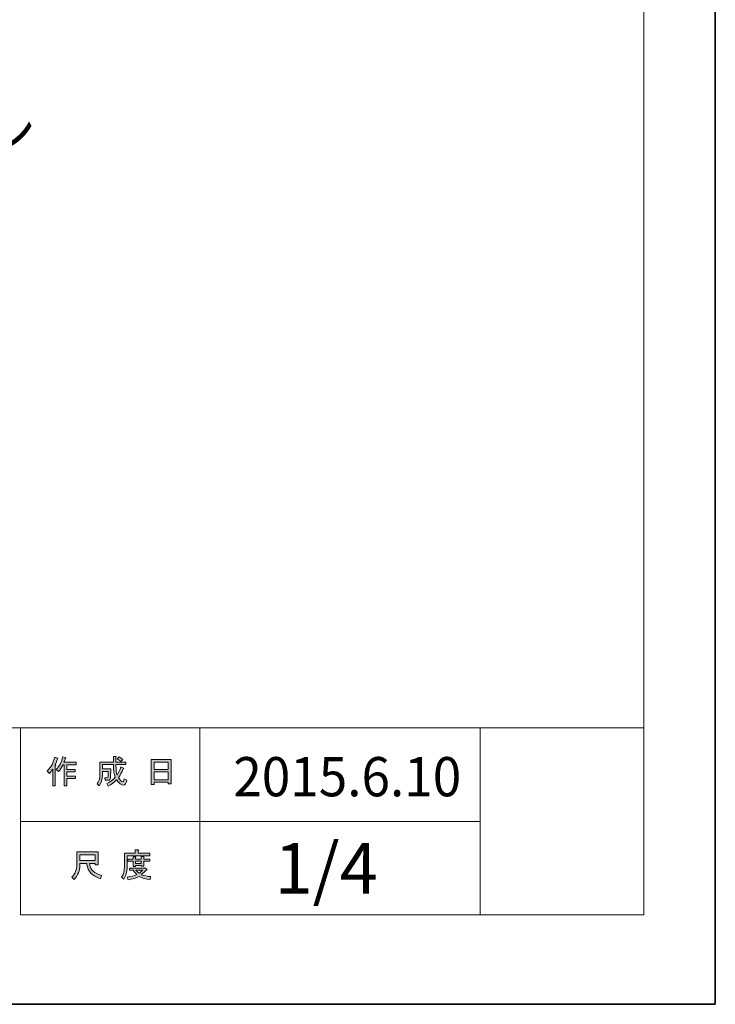
# Model space of a CAD drawing. Units: inches. Extents: x -43 to 253, y 44 to 253.
# Drawn here: x 194 to 253, y 44 to 128 of the extents above; entities that cross this region are included whole.
import ezdxf

# ---------------------------------------------------------------- set-up
doc = ezdxf.new("R2010")
doc.units = ezdxf.units.IN
doc.header["$MEASUREMENT"] = 0
doc.layers.add('儗僀儎乕 1', color=7, linetype='Continuous')

# ---------------------------------------------------------------- blocks, each defined once
blk = doc.blocks.new('block 9')
at = {"layer": '儗僀儎乕 1'}
h = blk.add_hatch(color=7, dxfattribs=at)
h.dxf.hatch_style = 2
edge = h.paths.add_edge_path()
edge.add_spline(control_points=[(195.877, 63.642), (196.201, 64.017), (196.414, 64.421), (196.517, 64.855), (196.517, 64.855), (196.759, 64.777), (196.759, 64.777), (196.803, 64.748), (196.8, 64.729), (196.748, 64.722), (196.697, 64.553), (196.623, 64.37), (196.528, 64.171), (196.528, 64.171), (196.594, 64.149), (196.594, 64.149), (196.623, 64.119), (196.612, 64.101), (196.561, 64.094), (196.561, 64.094), (196.561, 62.396), (196.561, 62.396), (196.561, 62.396), (196.34, 62.396), (196.34, 62.396), (196.34, 62.396), (196.34, 63.829), (196.34, 63.829), (196.26, 63.697), (196.164, 63.572), (196.054, 63.455), (196.054, 63.455), (195.877, 63.642), (195.877, 63.642)], knot_values=[0, 0, 0, 0, 1, 1, 1, 2, 2, 2, 3, 3, 3, 4, 4, 4, 5, 5, 5, 6, 6, 6, 7, 7, 7, 8, 8, 8, 9, 9, 9, 10, 10, 10, 11, 11, 11, 11], degree=3, periodic=1)
edge = h.paths.add_edge_path()
edge.add_spline(control_points=[(198.347, 64.414), (198.347, 64.414), (198.347, 64.204), (198.347, 64.204), (198.347, 64.204), (197.553, 64.204), (197.553, 64.204), (197.553, 64.204), (197.553, 63.796), (197.553, 63.796), (197.553, 63.796), (198.248, 63.796), (198.248, 63.796), (198.248, 63.796), (198.248, 63.587), (198.248, 63.587), (198.248, 63.587), (197.553, 63.587), (197.553, 63.587), (197.553, 63.587), (197.553, 63.223), (197.553, 63.223), (197.553, 63.223), (198.292, 63.223), (198.292, 63.223), (198.292, 63.223), (198.292, 63.014), (198.292, 63.014), (198.292, 63.014), (197.553, 63.014), (197.553, 63.014), (197.553, 63.014), (197.553, 62.396), (197.553, 62.396), (197.553, 62.396), (197.333, 62.396), (197.333, 62.396), (197.333, 62.396), (197.333, 64.204), (197.333, 64.204), (197.333, 64.204), (197.222, 64.204), (197.222, 64.204), (197.105, 63.954), (196.98, 63.763), (196.848, 63.631), (196.848, 63.631), (196.638, 63.785), (196.638, 63.785), (196.932, 64.094), (197.116, 64.458), (197.189, 64.877), (197.189, 64.877), (197.421, 64.811), (197.421, 64.811), (197.465, 64.788), (197.461, 64.77), (197.41, 64.755), (197.395, 64.682), (197.358, 64.568), (197.3, 64.414), (197.3, 64.414), (198.347, 64.414), (198.347, 64.414)], knot_values=[0, 0, 0, 0, 1, 1, 1, 2, 2, 2, 3, 3, 3, 4, 4, 4, 5, 5, 5, 6, 6, 6, 7, 7, 7, 8, 8, 8, 9, 9, 9, 10, 10, 10, 11, 11, 11, 12, 12, 12, 13, 13, 13, 14, 14, 14, 15, 15, 15, 16, 16, 16, 17, 17, 17, 18, 18, 18, 19, 19, 19, 20, 20, 20, 21, 21, 21, 21], degree=3, periodic=1)
h = blk.add_hatch(color=7, dxfattribs=at)
h.dxf.hatch_style = 2
edge = h.paths.add_edge_path()
edge.add_spline(control_points=[(202.172, 64.028), (202.172, 64.028), (202.382, 63.907), (202.382, 63.907), (202.433, 63.877), (202.426, 63.855), (202.36, 63.84), (202.249, 63.568), (202.117, 63.315), (201.963, 63.08), (202.124, 62.852), (202.246, 62.738), (202.327, 62.738), (202.393, 62.738), (202.437, 62.826), (202.459, 63.003), (202.459, 63.003), (202.668, 62.892), (202.668, 62.892), (202.61, 62.598), (202.529, 62.451), (202.426, 62.451), (202.22, 62.451), (202.014, 62.609), (201.809, 62.925), (201.603, 62.697), (201.364, 62.517), (201.092, 62.385), (201.092, 62.385), (200.96, 62.595), (200.96, 62.595), (201.305, 62.763), (201.548, 62.943), (201.687, 63.135), (201.584, 63.384), (201.533, 63.715), (201.533, 64.127), (201.533, 64.127), (201.533, 64.226), (201.533, 64.226), (201.533, 64.226), (200.596, 64.226), (200.596, 64.226), (200.596, 64.226), (200.596, 63.84), (200.596, 63.84), (200.596, 63.84), (201.301, 63.84), (201.301, 63.84), (201.301, 63.84), (201.279, 63.091), (201.279, 63.091), (201.272, 62.951), (201.217, 62.881), (201.114, 62.881), (201.114, 62.881), (200.827, 62.881), (200.827, 62.881), (200.827, 62.881), (200.794, 63.091), (200.794, 63.091), (200.794, 63.091), (200.982, 63.091), (200.982, 63.091), (201.041, 63.091), (201.07, 63.12), (201.07, 63.179), (201.07, 63.179), (201.092, 63.631), (201.092, 63.631), (201.092, 63.631), (200.596, 63.631), (200.596, 63.631), (200.596, 63.631), (200.596, 63.311), (200.596, 63.311), (200.596, 62.943), (200.504, 62.642), (200.32, 62.407), (200.32, 62.407), (200.133, 62.562), (200.133, 62.562), (200.294, 62.76), (200.375, 62.998), (200.375, 63.278), (200.375, 63.278), (200.375, 64.436), (200.375, 64.436), (200.375, 64.436), (201.533, 64.436), (201.533, 64.436), (201.533, 64.436), (201.533, 64.91), (201.533, 64.91), (201.533, 64.91), (201.742, 64.91), (201.742, 64.91), (201.801, 64.902), (201.805, 64.88), (201.753, 64.844), (201.753, 64.844), (201.753, 64.436), (201.753, 64.436), (201.753, 64.436), (202.591, 64.436), (202.591, 64.436), (202.591, 64.436), (202.591, 64.226), (202.591, 64.226), (202.591, 64.226), (201.753, 64.226), (201.753, 64.226), (201.753, 64.226), (201.753, 64.127), (201.753, 64.127), (201.753, 63.781), (201.783, 63.513), (201.842, 63.322), (201.967, 63.513), (202.077, 63.748), (202.172, 64.028)], knot_values=[0, 0, 0, 0, 1, 1, 1, 2, 2, 2, 3, 3, 3, 4, 4, 4, 5, 5, 5, 6, 6, 6, 7, 7, 7, 8, 8, 8, 9, 9, 9, 10, 10, 10, 11, 11, 11, 12, 12, 12, 13, 13, 13, 14, 14, 14, 15, 15, 15, 16, 16, 16, 17, 17, 17, 18, 18, 18, 19, 19, 19, 20, 20, 20, 21, 21, 21, 22, 22, 22, 23, 23, 23, 24, 24, 24, 25, 25, 25, 26, 26, 26, 27, 27, 27, 28, 28, 28, 29, 29, 29, 30, 30, 30, 31, 31, 31, 32, 32, 32, 33, 33, 33, 34, 34, 34, 35, 35, 35, 36, 36, 36, 37, 37, 37, 38, 38, 38, 39, 39, 39, 40, 40, 40, 40], degree=3, periodic=1)
edge = h.paths.add_edge_path()
edge.add_spline(control_points=[(202.327, 64.656), (202.327, 64.656), (202.161, 64.491), (202.161, 64.491), (202.088, 64.571), (201.989, 64.649), (201.864, 64.722), (201.864, 64.722), (202.018, 64.877), (202.018, 64.877), (202.135, 64.817), (202.238, 64.744), (202.327, 64.656)], knot_values=[0, 0, 0, 0, 1, 1, 1, 2, 2, 2, 3, 3, 3, 4, 4, 4, 4], degree=3, periodic=1)
h = blk.add_hatch(color=7, dxfattribs=at)
h.dxf.hatch_style = 2
h.paths.add_polyline_path([(205.006, 62.517), (204.752, 62.517), (204.752, 64.645), (206.483, 64.645), (206.483, 62.562), (206.229, 62.562), (206.229, 62.716), (205.006, 62.716)])
h.paths.add_polyline_path([(206.229, 63.807), (206.229, 64.436), (205.006, 64.436), (205.006, 63.807)])
h.paths.add_polyline_path([(206.229, 62.925), (206.229, 63.598), (205.006, 63.598), (205.006, 62.925)])
at = {"layer": '儗僀儎乕 1', "lineweight": 0}
for points in [[(205.006, 62.517), (204.752, 62.517), (204.752, 64.645), (206.483, 64.645), (206.483, 62.562), (206.229, 62.562), (206.229, 62.716), (205.006, 62.716), (205.006, 62.517)], [(206.229, 63.807), (206.229, 64.436), (205.006, 64.436), (205.006, 63.807), (206.229, 63.807)], [(206.229, 62.925), (206.229, 63.598), (205.006, 63.598), (205.006, 62.925), (206.229, 62.925)]]:
    blk.add_lwpolyline(points, dxfattribs=at)
for points, knots in [([(198.347, 64.414), (198.347, 64.414), (198.347, 64.204), (198.347, 64.204), (198.347, 64.204), (197.553, 64.204), (197.553, 64.204), (197.553, 64.204), (197.553, 63.796), (197.553, 63.796), (197.553, 63.796), (198.248, 63.796), (198.248, 63.796), (198.248, 63.796), (198.248, 63.587), (198.248, 63.587), (198.248, 63.587), (197.553, 63.587), (197.553, 63.587), (197.553, 63.587), (197.553, 63.223), (197.553, 63.223), (197.553, 63.223), (198.292, 63.223), (198.292, 63.223), (198.292, 63.223), (198.292, 63.014), (198.292, 63.014), (198.292, 63.014), (197.553, 63.014), (197.553, 63.014), (197.553, 63.014), (197.553, 62.396), (197.553, 62.396), (197.553, 62.396), (197.333, 62.396), (197.333, 62.396), (197.333, 62.396), (197.333, 64.204), (197.333, 64.204), (197.333, 64.204), (197.222, 64.204), (197.222, 64.204), (197.105, 63.954), (196.98, 63.763), (196.848, 63.631), (196.848, 63.631), (196.638, 63.785), (196.638, 63.785), (196.932, 64.094), (197.116, 64.458), (197.189, 64.877), (197.189, 64.877), (197.421, 64.811), (197.421, 64.811), (197.465, 64.788), (197.461, 64.77), (197.41, 64.755), (197.395, 64.682), (197.358, 64.568), (197.3, 64.414), (197.3, 64.414), (198.347, 64.414), (198.347, 64.414)], [0, 0, 0, 0, 1, 1, 1, 2, 2, 2, 3, 3, 3, 4, 4, 4, 5, 5, 5, 6, 6, 6, 7, 7, 7, 8, 8, 8, 9, 9, 9, 10, 10, 10, 11, 11, 11, 12, 12, 12, 13, 13, 13, 14, 14, 14, 15, 15, 15, 16, 16, 16, 17, 17, 17, 18, 18, 18, 19, 19, 19, 20, 20, 20, 21, 21, 21, 21]), ([(202.172, 64.028), (202.172, 64.028), (202.382, 63.907), (202.382, 63.907), (202.433, 63.877), (202.426, 63.855), (202.36, 63.84), (202.249, 63.568), (202.117, 63.315), (201.963, 63.08), (202.124, 62.852), (202.246, 62.738), (202.327, 62.738), (202.393, 62.738), (202.437, 62.826), (202.459, 63.003), (202.459, 63.003), (202.668, 62.892), (202.668, 62.892), (202.61, 62.598), (202.529, 62.451), (202.426, 62.451), (202.22, 62.451), (202.014, 62.609), (201.809, 62.925), (201.603, 62.697), (201.364, 62.517), (201.092, 62.385), (201.092, 62.385), (200.96, 62.595), (200.96, 62.595), (201.305, 62.763), (201.548, 62.943), (201.687, 63.135), (201.584, 63.384), (201.533, 63.715), (201.533, 64.127), (201.533, 64.127), (201.533, 64.226), (201.533, 64.226), (201.533, 64.226), (200.596, 64.226), (200.596, 64.226), (200.596, 64.226), (200.596, 63.84), (200.596, 63.84), (200.596, 63.84), (201.301, 63.84), (201.301, 63.84), (201.301, 63.84), (201.279, 63.091), (201.279, 63.091), (201.272, 62.951), (201.217, 62.881), (201.114, 62.881), (201.114, 62.881), (200.827, 62.881), (200.827, 62.881), (200.827, 62.881), (200.794, 63.091), (200.794, 63.091), (200.794, 63.091), (200.982, 63.091), (200.982, 63.091), (201.041, 63.091), (201.07, 63.12), (201.07, 63.179), (201.07, 63.179), (201.092, 63.631), (201.092, 63.631), (201.092, 63.631), (200.596, 63.631), (200.596, 63.631), (200.596, 63.631), (200.596, 63.311), (200.596, 63.311), (200.596, 62.943), (200.504, 62.642), (200.32, 62.407), (200.32, 62.407), (200.133, 62.562), (200.133, 62.562), (200.294, 62.76), (200.375, 62.998), (200.375, 63.278), (200.375, 63.278), (200.375, 64.436), (200.375, 64.436), (200.375, 64.436), (201.533, 64.436), (201.533, 64.436), (201.533, 64.436), (201.533, 64.91), (201.533, 64.91), (201.533, 64.91), (201.742, 64.91), (201.742, 64.91), (201.801, 64.902), (201.805, 64.88), (201.753, 64.844), (201.753, 64.844), (201.753, 64.436), (201.753, 64.436), (201.753, 64.436), (202.591, 64.436), (202.591, 64.436), (202.591, 64.436), (202.591, 64.226), (202.591, 64.226), (202.591, 64.226), (201.753, 64.226), (201.753, 64.226), (201.753, 64.226), (201.753, 64.127), (201.753, 64.127), (201.753, 63.781), (201.783, 63.513), (201.842, 63.322), (201.967, 63.513), (202.077, 63.748), (202.172, 64.028)], [0, 0, 0, 0, 1, 1, 1, 2, 2, 2, 3, 3, 3, 4, 4, 4, 5, 5, 5, 6, 6, 6, 7, 7, 7, 8, 8, 8, 9, 9, 9, 10, 10, 10, 11, 11, 11, 12, 12, 12, 13, 13, 13, 14, 14, 14, 15, 15, 15, 16, 16, 16, 17, 17, 17, 18, 18, 18, 19, 19, 19, 20, 20, 20, 21, 21, 21, 22, 22, 22, 23, 23, 23, 24, 24, 24, 25, 25, 25, 26, 26, 26, 27, 27, 27, 28, 28, 28, 29, 29, 29, 30, 30, 30, 31, 31, 31, 32, 32, 32, 33, 33, 33, 34, 34, 34, 35, 35, 35, 36, 36, 36, 37, 37, 37, 38, 38, 38, 39, 39, 39, 40, 40, 40, 40]), ([(202.327, 64.656), (202.327, 64.656), (202.161, 64.491), (202.161, 64.491), (202.088, 64.571), (201.989, 64.649), (201.864, 64.722), (201.864, 64.722), (202.018, 64.877), (202.018, 64.877), (202.135, 64.817), (202.238, 64.744), (202.327, 64.656)], [0, 0, 0, 0, 1, 1, 1, 2, 2, 2, 3, 3, 3, 4, 4, 4, 4]), ([(195.877, 63.642), (196.201, 64.017), (196.414, 64.421), (196.517, 64.855), (196.517, 64.855), (196.759, 64.777), (196.759, 64.777), (196.803, 64.748), (196.8, 64.729), (196.748, 64.722), (196.697, 64.553), (196.623, 64.37), (196.528, 64.171), (196.528, 64.171), (196.594, 64.149), (196.594, 64.149), (196.623, 64.119), (196.612, 64.101), (196.561, 64.094), (196.561, 64.094), (196.561, 62.396), (196.561, 62.396), (196.561, 62.396), (196.34, 62.396), (196.34, 62.396), (196.34, 62.396), (196.34, 63.829), (196.34, 63.829), (196.26, 63.697), (196.164, 63.572), (196.054, 63.455), (196.054, 63.455), (195.877, 63.642), (195.877, 63.642)], [0, 0, 0, 0, 1, 1, 1, 2, 2, 2, 3, 3, 3, 4, 4, 4, 5, 5, 5, 6, 6, 6, 7, 7, 7, 8, 8, 8, 9, 9, 9, 10, 10, 10, 11, 11, 11, 11])]:
    blk.add_open_spline(points, degree=3, knots=knots, dxfattribs=at)
blk = doc.blocks.new('block 10')
at = {"layer": '儗僀儎乕 1'}
h = blk.add_hatch(color=7, dxfattribs=at)
h.dxf.hatch_style = 2
edge = h.paths.add_edge_path()
edge.add_spline(control_points=[(199.251, 55.755), (199.251, 55.755), (198.656, 55.755), (198.656, 55.755), (198.656, 55.755), (198.656, 55.579), (198.656, 55.579), (198.656, 55.138), (198.497, 54.738), (198.182, 54.377), (198.182, 54.377), (197.972, 54.576), (197.972, 54.576), (198.259, 54.84), (198.402, 55.226), (198.402, 55.733), (198.402, 55.733), (198.402, 56.748), (198.402, 56.748), (198.402, 56.748), (200.221, 56.748), (200.221, 56.748), (200.221, 56.748), (200.221, 55.645), (200.221, 55.645), (200.221, 55.645), (199.967, 55.645), (199.967, 55.645), (199.967, 55.645), (199.967, 55.755), (199.967, 55.755), (199.967, 55.755), (199.482, 55.755), (199.482, 55.755), (199.482, 55.755), (199.504, 55.634), (199.504, 55.634), (199.578, 55.23), (199.912, 54.925), (200.508, 54.719), (200.508, 54.719), (200.419, 54.444), (200.419, 54.444), (199.721, 54.686), (199.335, 55.094), (199.262, 55.667), (199.262, 55.667), (199.251, 55.755), (199.251, 55.755)], knot_values=[0, 0, 0, 0, 1, 1, 1, 2, 2, 2, 3, 3, 3, 4, 4, 4, 5, 5, 5, 6, 6, 6, 7, 7, 7, 8, 8, 8, 9, 9, 9, 10, 10, 10, 11, 11, 11, 12, 12, 12, 13, 13, 13, 14, 14, 14, 15, 15, 15, 16, 16, 16, 16], degree=3, periodic=1)
h.paths.add_polyline_path([(199.967, 55.998), (199.967, 56.505), (198.656, 56.505), (198.656, 55.998)])
h = blk.add_hatch(color=7, dxfattribs=at)
h.dxf.hatch_style = 2
edge = h.paths.add_edge_path()
edge.add_spline(control_points=[(203.661, 56.626), (203.661, 56.626), (204.653, 56.626), (204.653, 56.626), (204.653, 56.626), (204.653, 56.417), (204.653, 56.417), (204.653, 56.417), (202.701, 56.417), (202.701, 56.417), (202.701, 56.417), (202.701, 55.447), (202.701, 55.447), (202.701, 55.035), (202.61, 54.69), (202.426, 54.41), (202.426, 54.41), (202.227, 54.576), (202.227, 54.576), (202.397, 54.804), (202.481, 55.109), (202.481, 55.491), (202.481, 55.491), (202.481, 56.626), (202.481, 56.626), (202.481, 56.626), (203.407, 56.626), (203.407, 56.626), (203.407, 56.626), (203.407, 56.913), (203.407, 56.913), (203.407, 56.913), (203.65, 56.913), (203.65, 56.913), (203.708, 56.906), (203.712, 56.884), (203.661, 56.847), (203.661, 56.847), (203.661, 56.626), (203.661, 56.626)], knot_values=[0, 0, 0, 0, 1, 1, 1, 2, 2, 2, 3, 3, 3, 4, 4, 4, 5, 5, 5, 6, 6, 6, 7, 7, 7, 8, 8, 8, 9, 9, 9, 10, 10, 10, 11, 11, 11, 12, 12, 12, 13, 13, 13, 13], degree=3, periodic=1)
edge = h.paths.add_edge_path()
edge.add_spline(control_points=[(204.664, 54.377), (204.311, 54.421), (203.999, 54.514), (203.727, 54.653), (203.469, 54.499), (203.161, 54.404), (202.801, 54.366), (202.801, 54.366), (202.713, 54.598), (202.713, 54.598), (203.043, 54.628), (203.319, 54.697), (203.539, 54.807), (203.422, 54.925), (203.315, 55.05), (203.22, 55.182), (203.22, 55.182), (202.911, 55.182), (202.911, 55.182), (202.911, 55.182), (202.911, 55.359), (202.911, 55.359), (202.911, 55.359), (204.201, 55.359), (204.201, 55.359), (204.201, 55.359), (204.234, 55.392), (204.234, 55.392), (204.234, 55.392), (204.399, 55.259), (204.399, 55.259), (204.429, 55.215), (204.414, 55.197), (204.355, 55.204), (204.23, 55.057), (204.08, 54.922), (203.903, 54.796), (204.16, 54.708), (204.432, 54.653), (204.719, 54.631), (204.719, 54.631), (204.664, 54.377), (204.664, 54.377)], knot_values=[0, 0, 0, 0, 1, 1, 1, 2, 2, 2, 3, 3, 3, 4, 4, 4, 5, 5, 5, 6, 6, 6, 7, 7, 7, 8, 8, 8, 9, 9, 9, 10, 10, 10, 11, 11, 11, 12, 12, 12, 13, 13, 13, 14, 14, 14, 14], degree=3, periodic=1)
edge = h.paths.add_edge_path()
edge.add_spline(control_points=[(204.124, 55.513), (204.124, 55.513), (203.903, 55.513), (203.903, 55.513), (203.903, 55.513), (203.903, 55.579), (203.903, 55.579), (203.903, 55.579), (203.429, 55.579), (203.429, 55.579), (203.429, 55.579), (203.429, 55.502), (203.429, 55.502), (203.429, 55.502), (203.209, 55.502), (203.209, 55.502), (203.209, 55.502), (203.209, 55.943), (203.209, 55.943), (203.209, 55.943), (202.768, 55.943), (202.768, 55.943), (202.768, 55.943), (202.768, 56.119), (202.768, 56.119), (202.768, 56.119), (203.209, 56.119), (203.209, 56.119), (203.209, 56.119), (203.209, 56.329), (203.209, 56.329), (203.209, 56.329), (203.418, 56.329), (203.418, 56.329), (203.477, 56.322), (203.48, 56.3), (203.429, 56.263), (203.429, 56.263), (203.429, 56.119), (203.429, 56.119), (203.429, 56.119), (203.903, 56.119), (203.903, 56.119), (203.903, 56.119), (203.903, 56.351), (203.903, 56.351), (203.903, 56.351), (204.113, 56.351), (204.113, 56.351), (204.172, 56.344), (204.175, 56.322), (204.124, 56.285), (204.124, 56.285), (204.124, 56.119), (204.124, 56.119), (204.124, 56.119), (204.653, 56.119), (204.653, 56.119), (204.653, 56.119), (204.653, 55.943), (204.653, 55.943), (204.653, 55.943), (204.124, 55.943), (204.124, 55.943), (204.124, 55.943), (204.124, 55.513), (204.124, 55.513)], knot_values=[0, 0, 0, 0, 1, 1, 1, 2, 2, 2, 3, 3, 3, 4, 4, 4, 5, 5, 5, 6, 6, 6, 7, 7, 7, 8, 8, 8, 9, 9, 9, 10, 10, 10, 11, 11, 11, 12, 12, 12, 13, 13, 13, 14, 14, 14, 15, 15, 15, 16, 16, 16, 17, 17, 17, 18, 18, 18, 19, 19, 19, 20, 20, 20, 21, 21, 21, 22, 22, 22, 22], degree=3, periodic=1)
h.paths.add_polyline_path([(203.903, 55.943), (203.429, 55.943), (203.429, 55.755), (203.903, 55.755)])
edge = h.paths.add_edge_path()
edge.add_spline(control_points=[(204.035, 55.182), (204.035, 55.182), (203.462, 55.182), (203.462, 55.182), (203.536, 55.094), (203.624, 55.006), (203.727, 54.918), (203.815, 54.977), (203.918, 55.065), (204.035, 55.182)], knot_values=[0, 0, 0, 0, 1, 1, 1, 2, 2, 2, 3, 3, 3, 3], degree=3, periodic=1)
at = {"layer": '儗僀儎乕 1', "lineweight": 0}
for points in [[(199.967, 55.998), (199.967, 56.505), (198.656, 56.505), (198.656, 55.998), (199.967, 55.998)], [(203.903, 55.943), (203.429, 55.943), (203.429, 55.755), (203.903, 55.755), (203.903, 55.943)]]:
    blk.add_lwpolyline(points, dxfattribs=at)
for points, knots in [([(199.251, 55.755), (199.251, 55.755), (198.656, 55.755), (198.656, 55.755), (198.656, 55.755), (198.656, 55.579), (198.656, 55.579), (198.656, 55.138), (198.497, 54.738), (198.182, 54.377), (198.182, 54.377), (197.972, 54.576), (197.972, 54.576), (198.259, 54.84), (198.402, 55.226), (198.402, 55.733), (198.402, 55.733), (198.402, 56.748), (198.402, 56.748), (198.402, 56.748), (200.221, 56.748), (200.221, 56.748), (200.221, 56.748), (200.221, 55.645), (200.221, 55.645), (200.221, 55.645), (199.967, 55.645), (199.967, 55.645), (199.967, 55.645), (199.967, 55.755), (199.967, 55.755), (199.967, 55.755), (199.482, 55.755), (199.482, 55.755), (199.482, 55.755), (199.504, 55.634), (199.504, 55.634), (199.578, 55.23), (199.912, 54.925), (200.508, 54.719), (200.508, 54.719), (200.419, 54.444), (200.419, 54.444), (199.721, 54.686), (199.335, 55.094), (199.262, 55.667), (199.262, 55.667), (199.251, 55.755), (199.251, 55.755)], [0, 0, 0, 0, 1, 1, 1, 2, 2, 2, 3, 3, 3, 4, 4, 4, 5, 5, 5, 6, 6, 6, 7, 7, 7, 8, 8, 8, 9, 9, 9, 10, 10, 10, 11, 11, 11, 12, 12, 12, 13, 13, 13, 14, 14, 14, 15, 15, 15, 16, 16, 16, 16]), ([(203.661, 56.626), (203.661, 56.626), (204.653, 56.626), (204.653, 56.626), (204.653, 56.626), (204.653, 56.417), (204.653, 56.417), (204.653, 56.417), (202.701, 56.417), (202.701, 56.417), (202.701, 56.417), (202.701, 55.447), (202.701, 55.447), (202.701, 55.035), (202.61, 54.69), (202.426, 54.41), (202.426, 54.41), (202.227, 54.576), (202.227, 54.576), (202.397, 54.804), (202.481, 55.109), (202.481, 55.491), (202.481, 55.491), (202.481, 56.626), (202.481, 56.626), (202.481, 56.626), (203.407, 56.626), (203.407, 56.626), (203.407, 56.626), (203.407, 56.913), (203.407, 56.913), (203.407, 56.913), (203.65, 56.913), (203.65, 56.913), (203.708, 56.906), (203.712, 56.884), (203.661, 56.847), (203.661, 56.847), (203.661, 56.626), (203.661, 56.626)], [0, 0, 0, 0, 1, 1, 1, 2, 2, 2, 3, 3, 3, 4, 4, 4, 5, 5, 5, 6, 6, 6, 7, 7, 7, 8, 8, 8, 9, 9, 9, 10, 10, 10, 11, 11, 11, 12, 12, 12, 13, 13, 13, 13]), ([(204.124, 55.513), (204.124, 55.513), (203.903, 55.513), (203.903, 55.513), (203.903, 55.513), (203.903, 55.579), (203.903, 55.579), (203.903, 55.579), (203.429, 55.579), (203.429, 55.579), (203.429, 55.579), (203.429, 55.502), (203.429, 55.502), (203.429, 55.502), (203.209, 55.502), (203.209, 55.502), (203.209, 55.502), (203.209, 55.943), (203.209, 55.943), (203.209, 55.943), (202.768, 55.943), (202.768, 55.943), (202.768, 55.943), (202.768, 56.119), (202.768, 56.119), (202.768, 56.119), (203.209, 56.119), (203.209, 56.119), (203.209, 56.119), (203.209, 56.329), (203.209, 56.329), (203.209, 56.329), (203.418, 56.329), (203.418, 56.329), (203.477, 56.322), (203.48, 56.3), (203.429, 56.263), (203.429, 56.263), (203.429, 56.119), (203.429, 56.119), (203.429, 56.119), (203.903, 56.119), (203.903, 56.119), (203.903, 56.119), (203.903, 56.351), (203.903, 56.351), (203.903, 56.351), (204.113, 56.351), (204.113, 56.351), (204.172, 56.344), (204.175, 56.322), (204.124, 56.285), (204.124, 56.285), (204.124, 56.119), (204.124, 56.119), (204.124, 56.119), (204.653, 56.119), (204.653, 56.119), (204.653, 56.119), (204.653, 55.943), (204.653, 55.943), (204.653, 55.943), (204.124, 55.943), (204.124, 55.943), (204.124, 55.943), (204.124, 55.513), (204.124, 55.513)], [0, 0, 0, 0, 1, 1, 1, 2, 2, 2, 3, 3, 3, 4, 4, 4, 5, 5, 5, 6, 6, 6, 7, 7, 7, 8, 8, 8, 9, 9, 9, 10, 10, 10, 11, 11, 11, 12, 12, 12, 13, 13, 13, 14, 14, 14, 15, 15, 15, 16, 16, 16, 17, 17, 17, 18, 18, 18, 19, 19, 19, 20, 20, 20, 21, 21, 21, 22, 22, 22, 22]), ([(204.664, 54.377), (204.311, 54.421), (203.999, 54.514), (203.727, 54.653), (203.469, 54.499), (203.161, 54.404), (202.801, 54.366), (202.801, 54.366), (202.713, 54.598), (202.713, 54.598), (203.043, 54.628), (203.319, 54.697), (203.539, 54.807), (203.422, 54.925), (203.315, 55.05), (203.22, 55.182), (203.22, 55.182), (202.911, 55.182), (202.911, 55.182), (202.911, 55.182), (202.911, 55.359), (202.911, 55.359), (202.911, 55.359), (204.201, 55.359), (204.201, 55.359), (204.201, 55.359), (204.234, 55.392), (204.234, 55.392), (204.234, 55.392), (204.399, 55.259), (204.399, 55.259), (204.429, 55.215), (204.414, 55.197), (204.355, 55.204), (204.23, 55.057), (204.08, 54.922), (203.903, 54.796), (204.16, 54.708), (204.432, 54.653), (204.719, 54.631), (204.719, 54.631), (204.664, 54.377), (204.664, 54.377)], [0, 0, 0, 0, 1, 1, 1, 2, 2, 2, 3, 3, 3, 4, 4, 4, 5, 5, 5, 6, 6, 6, 7, 7, 7, 8, 8, 8, 9, 9, 9, 10, 10, 10, 11, 11, 11, 12, 12, 12, 13, 13, 13, 14, 14, 14, 14]), ([(204.035, 55.182), (204.035, 55.182), (203.462, 55.182), (203.462, 55.182), (203.536, 55.094), (203.624, 55.006), (203.727, 54.918), (203.815, 54.977), (203.918, 55.065), (204.035, 55.182)], [0, 0, 0, 0, 1, 1, 1, 2, 2, 2, 3, 3, 3, 3])]:
    blk.add_open_spline(points, degree=3, knots=knots, dxfattribs=at)
blk = doc.blocks.new('block 8')
at = {"layer": '儗僀儎乕 1', "color": 7, "lineweight": 18}
for points in [[(246.911, 247.252), (-36.955, 247.252), (-36.955, 67.356), (246.911, 67.356), (246.911, 247.252)], [(208.917, 59.355), (193.593, 59.355), (193.593, 67.356), (208.917, 67.356), (208.917, 59.355)], [(232.92, 59.355), (208.917, 59.355), (208.917, 67.356), (232.92, 67.356), (232.92, 59.355)], [(246.911, 67.356), (232.92, 67.356), (232.92, 51.354), (246.911, 51.354), (246.911, 67.356)], [(208.917, 51.354), (193.593, 51.354), (193.593, 59.355), (208.917, 59.355), (208.917, 51.354)], [(232.92, 51.354), (208.917, 51.354), (208.917, 59.355), (232.92, 59.355), (232.92, 51.354)]]:
    blk.add_lwpolyline(points, dxfattribs=at)
at = {"layer": '儗僀儎乕 1'}
for name in ['block 9', 'block 10']:
    blk.add_blockref(name, (0, 0), dxfattribs=at)

msp = doc.modelspace()

# ---------------------------------------------------------------- linework, layer by layer
at = {"layer": '儗僀儎乕 1', "color": 7, "lineweight": 35}
msp.add_lwpolyline([(253.027, 43.706), (-43.306, 43.706), (-43.306, 253.256), (253.027, 253.256), (253.027, 43.706)], dxfattribs=at)

# ---------------------------------------------------------------- block references
at = {"layer": '儗僀儎乕 1'}
msp.add_blockref('block 8', (0, 0), dxfattribs=at)

# ---------------------------------------------------------------- texts
at = {"layer": '儗僀儎乕 1', "color": 7, "attachment_point": 7}
for s, insert, char_height in [('\\fMS PGothic|b0|i0|c0|p34;\\W1;パッキン', (176.554, 116.617), 3.35844), ('\\fMS PGothic|b0|i0|c0|p34;\\W0.95839;2015.6.10', (211.79, 61.503), 3.35844), ('\\fMS PGothic|b0|i0|c0|p34;\\W1;1/4', (215.312, 53.182), 4.318)]:
    msp.add_mtext(s, dxfattribs=dict(at, insert=insert, char_height=char_height))

doc.saveas('drawing.dxf')
